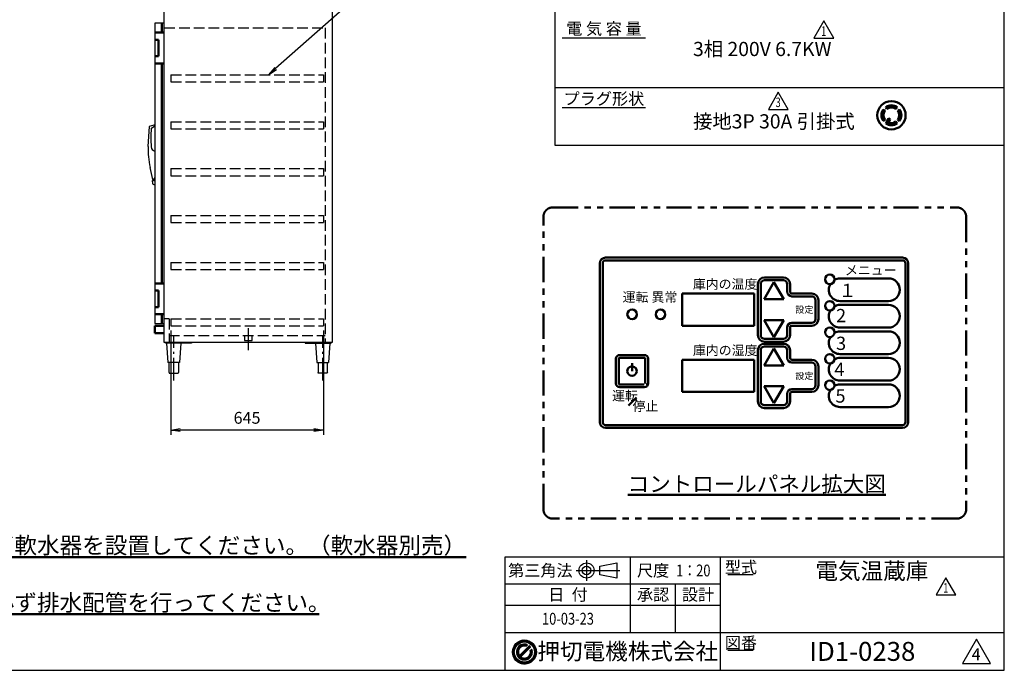
# Model space of a CAD drawing. Extents: x -70 to 7700, y 0 to 5540.
# Drawn here: x 3537 to 7700, y 0 to 2751 of the extents above; entities that cross this region are included whole.
import ezdxf
from ezdxf.enums import TextEntityAlignment as Align

# ---------------------------------------------------------------- set-up
doc = ezdxf.new("R2010")
doc.units = 0
doc.header["$LTSCALE"] = 20
for name, pattern in [('ACISOTGB', [9, 4, -1, 1, -1, 1, -1]), ('GEN3A', [3.125, 2.25, -0.875]), ('GEN7A', [6.875, 4.75, -0.875, 0.375, -0.875])]:
    doc.linetypes.add(name, pattern=pattern)
doc.layers.get('0').update_dxf_attribs({"linetype": 'CONTINUOUS'})
doc.layers.get('DEFPOINTS').update_dxf_attribs({"linetype": 'CONTINUOUS'})
doc.layers.add('1', color=7, linetype='CONTINUOUS', lineweight=50)
for name, color, linetype in [('2', 150, 'CONTINUOUS'), ('3A', 6, 'GEN3A'), ('5', 3, 'CONTINUOUS'), ('7A', 4, 'GEN7A'), ('WAKU', 7, 'CONTINUOUS')]:
    doc.layers.add(name, color=color, linetype=linetype)
doc.styles.add('ACISOTS', font='simplex.shx', dxfattribs={"width": 0.8, "bigfont": 'extfont.shx'})
doc.styles.get("Standard").update_dxf_attribs({"font": 'simplex.shx', "bigfont": 'extfont.shx'})
doc.styles.add('STYLE1', font='txt')
doc.dimstyles.new('GEN-ISO', dxfattribs={"dimscale": 20, "dimtxt": 2.5, "dimasz": 2, "dimexe": 1, "dimexo": 1, "dimgap": 1, "dimtad": 1, "dimdsep": 46, "dimtxsty": 'ACISOTS', "dimblk1": 'OPEN', "dimblk2": 'OPEN', "dimsah": 1, "dimcen": 0, "dimclrd": 256, "dimclre": 256, "dimclrt": 2, "dimadec": 0, "dimazin": 0, "dimtp": 0.1, "dimtm": 0.1, "dimtfac": 0.71, "dimtmove": 0, "dimatfit": 3, "dimldrblk": 'OPEN', "dimfxl": 1, "dimtzin": 0, "dimarcsym": 0})

# ---------------------------------------------------------------- blocks, each defined once
blk = doc.blocks.new('A$C20C82EEA')
at = {"layer": 'WAKU', "color": 4, "linetype": 'GEN7A', "ltscale": 0.5}
for p, q in [((-2.4, 2.2), (-2.4, -2.2)), ((-4.6, 0), (4.6, 0))]:
    blk.add_line(p, q, dxfattribs=at)
at = {"layer": 'WAKU'}
for p, q in [((0.4, 0.9), (4, 1.6)), ((0.4, -0.9), (0.4, 0.9)), ((4, 1.6), (4, -1.6)), ((4, -1.6), (0.4, -0.9))]:
    blk.add_line(p, q, dxfattribs=at)
for radius in [1.6, 0.9]:
    blk.add_circle((-2.4, 0), radius, dxfattribs=at)
blk = doc.blocks.new('_OPEN')
at = {"color": 0, "linetype": 'ByBlock'}
for p, q in [((-1, 0.17), (0, 0)), ((0, 0), (-1, -0.17)), ((0, 0), (-1, 0))]:
    blk.add_line(p, q, dxfattribs=at)
blk = doc.blocks.new('*D12')
at = {"layer": '5', "lineweight": -2}
for p, q in [((4175.7, 1436), (4175.7, 996)), ((4820.7, 1436), (4820.7, 996)), ((4780.7, 1016), (4215.7, 1016))]:
    blk.add_line(p, q, dxfattribs=at)
at = {"layer": 'DEFPOINTS', "color": 0}
for p in [(4175.7, 1456), (4820.7, 1456), (4175.7, 1016)]:
    blk.add_point(p, dxfattribs=at)
at = {"layer": '5', "lineweight": -2, "xscale": 40, "yscale": 40, "zscale": 40, "rotation": 180}
blk.add_blockref('_OPEN', (4175.7, 1016), dxfattribs=at)
at = {"layer": '5', "lineweight": -2, "xscale": 40, "yscale": 40, "zscale": 40}
blk.add_blockref('_OPEN', (4820.7, 1016), dxfattribs=at)
at = {"layer": '5', "color": 2, "insert": (4498.2, 1061), "char_height": 50, "attachment_point": 5, "style": 'ACISOTS'}
blk.add_mtext('645', dxfattribs=at)
blk = doc.blocks.new('TO-130-110(130H)')
at = {"layer": '2'}
for p, q in [((5, -3), (5, 0)), ((115, 0), (115, -3)), ((115, -3), (5, -3)), ((10, -3), (15, -85)), ((70, -3), (65, -85)), ((65, -85), (15, -85)), ((20, -127), (20, -85)), ((60, -85), (60, -127)), ((23, -130), (57, -130))]:
    blk.add_line(p, q, dxfattribs=at)
for centre, start, end in [((23, -127), 180, 270), ((57, -127), 270, 0)]:
    blk.add_arc(centre, 3, start, end, dxfattribs=at)
at = {"layer": '7A'}
blk.add_line((40, -160), (40, 30), dxfattribs=at)
blk = doc.blocks.new('A$C08191503')
at = {"layer": '3A'}
for p, q in [((-322.5, 0), (322.5, 0)), ((-322.5, 0), (-322.5, -30)), ((322.5, 0), (322.5, -30)), ((-322.5, -30), (322.5, -30))]:
    blk.add_line(p, q, dxfattribs=at)
blk = doc.blocks.new('A$C251C046F')
at = {"layer": '3A'}
for p, q in [((-16, 0), (-16, -22)), ((16, -22), (16, 0)), ((-16, -22), (16, -22))]:
    blk.add_line(p, q, dxfattribs=at)
at = {"layer": '7A'}
blk.add_line((0, 30), (0, -62), dxfattribs=at)
blk = doc.blocks.new('A$C523D3D3B')
at = {"layer": '1'}
for p, q in [((-473.3, 827.8), (468.7, 827.8)), ((-473.3, 818.8), (468.7, 818.8)), ((-491.3, 809.8), (-491.3, 305.8)), ((-482.3, 809.8), (-482.3, 305.8)), ((477.7, 809.8), (477.7, 305.8)), ((486.7, 809.8), (486.7, 305.8)), ((60.7, 749.8), (29.5, 695.8)), ((30.7, 764.8), (90.7, 764.8)), ((30.7, 755.8), (90.7, 755.8)), ((60.7, 749.8), (91.9, 695.8)), ((270.7, 761.8), (423.7, 761.8)), ((9.7, 581.8), (9.7, 743.8)), ((18.7, 581.8), (18.7, 743.8)), ((102.7, 743.8), (102.7, 719.8)), ((111.7, 743.8), (111.7, 719.8)), ((-230.3, 713.8), (-2.3, 713.8)), ((-230.3, 713.8), (-230.3, 611.8)), ((-2.3, 713.8), (-2.3, 611.8)), ((29.5, 695.8), (91.9, 695.8)), ((117.7, 713.8), (180.7, 713.8)), ((117.7, 704.8), (180.7, 704.8)), ((192.7, 692.8), (192.7, 632.8)), ((201.7, 692.8), (201.7, 632.8)), ((270.7, 689.8), (423.7, 689.8)), ((270.7, 677.8), (423.7, 677.8)), ((60.7, 575.8), (29.5, 629.8)), ((29.5, 629.8), (91.9, 629.8)), ((60.7, 575.8), (91.9, 629.8)), ((-2.3, 611.8), (-230.3, 611.8)), ((102.7, 605.8), (102.7, 599.8)), ((102.7, 581.8), (102.7, 605.8)), ((111.7, 605.8), (111.7, 599.8)), ((111.7, 581.8), (111.7, 605.8)), ((117.7, 620.8), (180.7, 620.8)), ((117.7, 611.8), (180.7, 611.8)), ((270.7, 605.8), (423.7, 605.8)), ((270.7, 593.8), (423.7, 593.8)), ((30.7, 569.8), (90.7, 569.8)), ((9.7, 371.8), (9.7, 533.8)), ((18.7, 371.8), (18.7, 533.8)), ((60.7, 539.8), (29.5, 485.8)), ((30.7, 560.8), (90.7, 560.8)), ((30.7, 554.8), (90.7, 554.8)), ((30.7, 545.8), (90.7, 545.8)), ((60.7, 539.8), (91.9, 485.8)), ((102.7, 533.8), (102.7, 509.8)), ((111.7, 533.8), (111.7, 509.8)), ((-440.3, 428.8), (-440.3, 506.8)), ((-431.3, 428.8), (-431.3, 506.8)), ((-428.3, 518.8), (-350.3, 518.8)), ((-428.3, 509.8), (-347.3, 509.8)), ((-347.3, 506.8), (-347.3, 428.8)), ((-338.3, 506.8), (-338.3, 428.8)), ((-230.3, 503.8), (-2.3, 503.8)), ((-230.3, 503.8), (-230.3, 401.8)), ((-2.3, 503.8), (-2.3, 401.8)), ((117.7, 503.8), (180.7, 503.8)), ((270.7, 521.8), (423.7, 521.8)), ((270.7, 509.8), (423.7, 509.8)), ((-389.3, 467.8), (-389.3, 493.4)), ((29.5, 485.8), (91.9, 485.8)), ((117.7, 494.8), (180.7, 494.8)), ((192.7, 482.8), (192.7, 422.8)), ((201.7, 482.8), (201.7, 422.8)), ((270.7, 437.8), (423.7, 437.8)), ((-350.3, 425.8), (-431.3, 425.8)), ((-350.3, 416.8), (-428.3, 416.8)), ((60.7, 365.8), (29.5, 419.8)), ((29.5, 419.8), (91.9, 419.8)), ((60.7, 365.8), (91.9, 419.8)), ((117.7, 410.8), (180.7, 410.8)), ((270.7, 425.8), (423.7, 425.8)), ((-400.5, 358.7), (-375, 384.1)), ((-2.3, 401.8), (-230.3, 401.8)), ((102.7, 395.8), (102.7, 389.8)), ((102.7, 371.8), (102.7, 395.8)), ((111.7, 395.8), (111.7, 389.8)), ((111.7, 371.8), (111.7, 395.8)), ((117.7, 401.8), (180.7, 401.8)), ((30.7, 359.8), (90.7, 359.8)), ((30.7, 350.8), (90.7, 350.8)), ((270.7, 353.8), (423.7, 353.8)), ((468.7, 296.8), (-473.3, 296.8)), ((468.7, 287.8), (-473.3, 287.8))]:
    blk.add_line(p, q, dxfattribs=at)
at = {"layer": '1', "color": 3, "linetype": 'ACISOTGB'}
blk.add_lwpolyline([(-640.4, 986.9), (640.4, 986.9, -0.414214), (670.4, 956.9), (670.4, 30, -0.414214), (640.4, 0), (-640.4, 0, -0.414214), (-670.4, 30), (-670.4, 956.9, -0.414214)], format="xyb", close=True, dxfattribs=at)
at = {"layer": '1'}
for centre in [(237.7, 758.8), (237.7, 674.8), (-389.3, 647.8), (-299.3, 647.8), (237.7, 590.8), (237.9, 506.8), (237.7, 422.8)]:
    blk.add_circle(centre, 15, dxfattribs=at)
for centre, radius, start, end in [((-473.3, 809.8), 18, 90, 180), ((-473.3, 809.8), 9, 90, 180), ((468.7, 809.8), 18, 0, 90), ((468.7, 809.8), 9, 0, 90), ((30.7, 743.8), 21, 90, 180), ((30.7, 743.8), 12, 90, 180), ((90.7, 743.8), 21, 0, 90), ((90.7, 743.8), 12, 0, 90), ((270.7, 725.8), 36, 90, 120.2206), ((423.7, 725.8), 36, 270, 90), ((117.7, 719.8), 15, 180, 270), ((117.7, 719.8), 6, 180, 270), ((270.7, 725.8), 36, 149.7794, 270), ((180.7, 692.8), 21, 0, 90), ((180.7, 692.8), 12, 0, 90), ((270.7, 641.8), 36, 149.7794, 270), ((270.7, 641.8), 36, 90, 120.2206), ((423.7, 641.8), 36, 270, 90), ((180.7, 632.8), 12, 270, 0), ((180.7, 632.8), 21, 270, 0), ((117.7, 605.8), 15, 90, 180), ((117.7, 605.8), 6, 90, 180), ((270.7, 557.8), 36, 90, 120.2206), ((423.7, 557.8), 36, 270, 90), ((30.7, 581.8), 21, 180, 270), ((30.7, 581.8), 12, 180, 270), ((90.7, 581.8), 12, 270, 0), ((90.7, 581.8), 21, 270, 0), ((270.7, 557.8), 36, 149.7794, 270), ((30.7, 533.8), 21, 90, 180), ((30.7, 533.8), 12, 90, 180), ((90.7, 533.8), 21, 0, 90), ((90.7, 533.8), 12, 0, 90), ((-428.3, 506.8), 12, 90, 180), ((-428.3, 506.8), 3, 90, 180), ((-350.3, 506.8), 12, 0, 90), ((-350.3, 506.8), 3, 0, 90), ((117.7, 509.8), 15, 180, 270), ((117.7, 509.8), 6, 180, 270), ((180.7, 482.8), 21, 0, 90), ((270.7, 473.8), 36, 90, 119.8076), ((423.7, 473.8), 36, 270, 90), ((-389.3, 467.8), 15, 101.537, 78.463), ((180.7, 482.8), 12, 0, 90), ((270.7, 473.8), 36, 149.8288, 270), ((-428.3, 428.8), 12, 180, 270), ((-428.3, 428.8), 3, 180, 270), ((-350.3, 428.8), 12, 270, 0), ((-344.3, 428.8), 3, 270, 0), ((117.7, 395.8), 15, 90, 180), ((180.7, 422.8), 12, 270, 0), ((180.7, 422.8), 21, 270, 0), ((270.7, 389.8), 36, 149.7794, 270), ((270.7, 389.8), 36, 90, 120.2206), ((423.7, 389.8), 36, 270, 90), ((117.7, 395.8), 6, 90, 180), ((30.7, 371.8), 21, 180, 270), ((30.7, 371.8), 12, 180, 270), ((90.7, 371.8), 12, 270, 0), ((90.7, 371.8), 21, 270, 0), ((-473.3, 305.8), 18, 180, 270), ((-473.3, 305.8), 9, 180, 270), ((468.7, 305.8), 18, 270, 0), ((468.7, 305.8), 9, 270, 0)]:
    blk.add_arc(centre, radius, start, end, dxfattribs=at)
for s, insert, char_height, width, attachment_point in [('メニュー', (285.9, 802.8), 30, 128.603, 1), ('庫内の温度', (-196.5, 758.8), 30, 221.651, 1), ('運転', (-419.2, 717.8), 30, 70.495, 1), ('異常', (-327.6, 717.5), 30, 70.495, 1), ('１', (265.4, 744.5), 42, 13.702, 1), ('設定', (128.5, 673.3), 21, 49.501, 1), ('2', (257.7, 664.9), 42, 48.826, 1), ('3', (257.7, 576.9), 42, 48.126, 1), ('庫内の湿度', (-196.2, 548.8), 30, 214.6, 1), ('4', (252.5, 494.7), 42, 45.83, 1), ('設定', (128.5, 463.3), 21, 49.501, 1), ('運転', (-452.6, 404.8), 30, 70.495, 1), ('5', (255.9, 409.8), 42, 48.605, 1), ('停止', (-387.7, 371.4), 30, 70.495, 1), ('{\\Lコントロールパネル拡大図}', (6.3, 110), 50, 876.569, 5)]:
    blk.add_mtext(s, dxfattribs=dict(at, insert=insert, char_height=char_height, width=width, attachment_point=attachment_point))
blk = doc.blocks.new('表題')
at = {"layer": 'WAKU', "width": 0.8}
for tag, p in [('尺度', (39.75, -2.9)), ('日付', (13.25, -13.1))]:
    blk.add_attdef(tag, text='', height=2.5, dxfattribs=at).set_placement(p, align=Align.MIDDLE_CENTER)
at = {"layer": 'WAKU'}
for tag, height, p in [('品名', 3.5, (77.5, -3)), ('型式', 4, (77.5, -11)), ('設計', 2.5, (40.75, -13.1)), ('図番', 4, (75.5, -20)), ('改訂数', 2.5, (99.5437, -20.624))]:
    blk.add_attdef(tag, text='', height=height, dxfattribs=at).set_placement(p, align=Align.MIDDLE_CENTER)
blk = doc.blocks.new('接地3P30A')
at = {"layer": '1'}
h = blk.add_hatch(dxfattribs=at)
h.set_pattern_fill('ANSI31', color=256, scale=0.05, style=0)
h.set_pattern_definition([(45, (-1731.02021, -813.60011), (-0.112253202, 0.112253202), [])])
h.paths.add_polyline_path([(-1.2, 1.72), (-0.95, 1.35, -0.315299), (0.95, 1.35), (1.2, 1.72, 0.315299)])
h.paths.add_polyline_path([(1.72, 1.2), (1.35, 0.95, -0.315299), (1.35, -0.95), (1.72, -1.2, 0.315299)])
h.paths.add_polyline_path([(1.2, -1.72), (0.95, -1.35, -0.249383), (-0.59, -1.54), (-0.24, -0.9), (-0.63, -0.68), (-1.2, -1.72, 0.315299)])
h.paths.add_polyline_path([(-1.35, 0.95), (-1.72, 1.2, 0.315299), (-1.72, -1.2), (-1.35, -0.95, -0.315299)])
for p, q in [((-1.72, 1.2), (-1.35, 0.95)), ((-1.2, 1.72), (-0.95, 1.35)), ((1.2, 1.72), (0.95, 1.35)), ((1.72, 1.2), (1.35, 0.95)), ((-1.72, -1.2), (-1.35, -0.95)), ((-1.2, -1.72), (-0.63, -0.68)), ((-0.63, -0.68), (-0.24, -0.9)), ((-0.24, -0.9), (-0.59, -1.54)), ((1.2, -1.72), (0.95, -1.35)), ((1.72, -1.2), (1.35, -0.95))]:
    blk.add_line(p, q)
blk.add_circle((0, 0), 3)
for radius, start, end in [(2.1, 55, 125), (2.1, 145, 215), (1.65, 145, 215), (1.65, 55, 125), (1.65, 325, 35), (2.1, 325, 35), (2.1, 235, 305), (1.65, 248.9881, 305)]:
    blk.add_arc((0, 0), radius, start, end)
blk = doc.blocks.new('E3P30A')
at = {"layer": '1'}
blk.add_blockref('接地3P30A', (71.14, -5.86), dxfattribs=at)
at = {"layer": '1', "insert": (29.19, -5.65), "char_height": 3, "width": 39.92, "attachment_point": 1}
blk.add_mtext('接地3P 30A 引掛式', dxfattribs=at)

msp = doc.modelspace()

# ---------------------------------------------------------------- linework, layer by layer
at = {"color": 7, "linetype": 'Continuous'}
for p, q in [((4080.649, 2214.73), (4085.102, 2299.716)), ((4086.236, 2301.093), (4105.198, 2305.833)), ((4095.662, 2294.104), (4106.712, 2300.486)), ((4105.198, 2305.833), (4106.411, 2305.833)), ((4107.438, 2301.524), (4107.888, 2304.072)), ((4099.384, 2075.008), (4087.989, 2126.402)), ((4099.136, 2056.745), (4098.236, 2070.268)), ((4098.736, 2070.833), (4108.198, 2070.833)), ((4100.034, 2055.469), (4108.198, 2051.911)), ((4100.849, 2073.833), (4102.787, 2073.833)), ((4102.698, 2073.833), (4102.698, 2070.833))]:
    msp.add_line(p, q, dxfattribs=at)
for centre, radius, start, end in [((4086.6, 2299.638), 1.5, 104.039105, 177.000373), ((4462.568, 2251.305), 371.37, 173.889757, 185.949953), ((4098.198, 2289.795), 5, 120.478751, 168.003318), ((4106.411, 2304.333), 1.5, 349.991828, 90), ((4105.961, 2301.784), 1.5, 300.008851, 349.991828), ((4408.844, 2197.535), 328.646, 177.00085, 192.500306), ((4110.698, 2212.815), 17.5, 180.020036, 261.78677), ((3957.566, 2150.373), 164.963, 332.673197, 335.941305), ((4098.732, 2070.333), 0.5, 89.541633, 187.408116), ((4100.633, 2056.844), 1.5, 183.806945, 246.451158), ((4100.849, 2075.333), 1.5, 192.501885, 270), ((4102.787, 2075.333), 1.5, 270, 332.673197)]:
    msp.add_arc(centre, radius, start, end, dxfattribs=at)
at = {"layer": '1'}
for p, q in [((4138.198, 2735.983), (4138.198, 2695.983)), ((4108.198, 2695.983), (4148.198, 2695.983)), ((4108.198, 2665.983), (4123.198, 2665.983)), ((4123.198, 2665.983), (4123.198, 2595.983)), ((4123.198, 2595.983), (4108.198, 2595.983)), ((4108.198, 2565.983), (4148.198, 2565.983)), ((4138.198, 2565.983), (4138.198, 1635.983)), ((4108.198, 1635.983), (4148.198, 1635.983)), ((4123.198, 1605.983), (4108.198, 1605.983)), ((4123.198, 1535.983), (4123.198, 1605.983)), ((4108.198, 1535.983), (4123.198, 1535.983)), ((4108.198, 1505.983), (4148.198, 1505.983)), ((4138.198, 1505.983), (4138.198, 1465.983)), ((4108.198, 1455.983), (4148.198, 1455.983)), ((4108.198, 1455.983), (4108.198, 1425.983)), ((4108.198, 1425.983), (4148.198, 1425.983))]:
    msp.add_line(p, q, dxfattribs=at)
at = {"layer": '2'}
for p, q in [((4148.198, 1385.983), (4148.198, 3055.983)), ((4858.198, 3055.983), (4858.198, 1385.983)), ((4148.198, 2735.983), (4108.198, 2735.983)), ((4108.198, 2735.983), (4108.198, 1465.983)), ((4108.198, 1465.983), (4148.198, 1465.983)), ((4858.198, 1385.983), (4148.198, 1385.983))]:
    msp.add_line(p, q, dxfattribs=at)
at = {"layer": '3A'}
for p, q in [((4148.198, 2715.983), (4828.198, 2715.983)), ((4828.198, 2715.983), (4828.198, 1385.983)), ((4168.198, 1485.983), (4148.198, 1485.983)), ((4168.198, 1485.983), (4168.198, 1385.983)), ((4168.198, 1415.983), (4828.198, 1415.983))]:
    msp.add_line(p, q, dxfattribs=at)
at = {"layer": '5'}
msp.add_line((5115.829, 2984.181), (4619.075, 2544.172), dxfattribs=at)
at = {"layer": '5', "linetype": 'Continuous'}
for p, q in [((4615.584, 2548.114), (4589.133, 2517.65)), ((4619.075, 2544.172), (4589.133, 2517.65)), ((4589.133, 2517.65), (4622.567, 2540.23))]:
    msp.add_line(p, q, dxfattribs=at)
at = {"layer": 'WAKU', "color": 7, "linetype": 'Continuous'}
for p, q in [((6936.603, 2745.571), (6894.517, 2672.676)), ((6978.689, 2672.676), (6936.603, 2745.571)), ((6894.517, 2672.676), (6978.689, 2672.676)), ((6744.481, 2444.412), (6702.395, 2371.517)), ((6786.567, 2371.517), (6744.481, 2444.412)), ((6702.395, 2371.517), (6786.567, 2371.517)), ((6120, 160), (6120, 480)), ((6500, 0), (6500, 480)), ((7453.416, 391.665), (7411.331, 318.771)), ((7495.502, 318.771), (7453.416, 391.665)), ((6500, 364), (5590, 364)), ((6310, 160), (6310, 364)), ((7411.331, 318.771), (7495.502, 318.771)), ((5590, 276), (6500, 276)), ((5590, 160), (7700, 160))]:
    msp.add_line(p, q, dxfattribs=at)
at = {"layer": 'WAKU'}
for p, q in [((5831.156, 2674.661), (6182.867, 2674.661)), ((5831.156, 2379.404), (6182.867, 2379.404)), ((6530.502, 405.499), (6638.403, 405.499)), ((5621.846, 90.008), (5657.995, 126.157)), ((5622.581, 92.54), (5655.463, 125.421)), ((5643.642, 110.008), (5660.35, 126.716)), ((5649.536, 114.106), (5662.565, 127.135)), ((5653.23, 116.004), (5664.664, 127.438)), ((5661.024, 118.669), (5654.567, 125.126)), ((5662.498, 118.991), (5655.923, 125.566)), ((5656.266, 117.244), (5666.667, 127.645)), ((5664.019, 119.266), (5657.312, 125.973)), ((5665.589, 119.492), (5658.735, 126.346)), ((5658.935, 118.117), (5668.586, 127.768)), ((5667.214, 119.663), (5660.194, 126.683)), ((5661.361, 118.747), (5670.432, 127.818)), ((5668.899, 119.774), (5661.691, 126.982)), ((5670.65, 119.819), (5663.229, 127.24)), ((5663.608, 119.197), (5672.212, 127.802)), ((5672.475, 119.79), (5664.809, 127.456)), ((5665.713, 119.507), (5673.933, 127.727)), ((5674.386, 119.675), (5666.436, 127.625)), ((5667.705, 119.702), (5675.601, 127.599)), ((5676.397, 119.461), (5668.113, 127.745)), ((5669.599, 119.801), (5677.219, 127.421)), ((5678.525, 119.128), (5669.844, 127.809)), ((5671.411, 119.816), (5678.792, 127.197)), ((5680.8, 118.649), (5671.635, 127.814)), ((5673.149, 119.759), (5680.321, 126.931)), ((5683.264, 117.981), (5673.493, 127.752)), ((5674.823, 119.637), (5681.812, 126.625)), ((5685.988, 117.054), (5675.427, 127.615)), ((5676.438, 119.455), (5683.264, 126.281)), ((5689.111, 115.727), (5677.446, 127.392)), ((5677.999, 119.221), (5684.681, 125.902)), ((5679.511, 118.936), (5686.064, 125.489)), ((5692.993, 113.64), (5679.565, 127.069)), ((5680.977, 118.606), (5687.415, 125.044)), ((5720.366, 88.064), (5681.803, 126.627)), ((5719.779, 90.447), (5684.186, 126.04)), ((5719.006, 93.016), (5686.755, 125.267)), ((7582.764, 131.211), (7523.844, 29.158)), ((7641.684, 29.158), (7582.764, 131.211)), ((5620.185, 77.571), (5629.256, 86.642)), ((5620.201, 75.791), (5628.805, 84.395)), ((5620.234, 79.416), (5629.885, 89.067)), ((5620.358, 81.336), (5630.759, 91.737)), ((5620.564, 83.338), (5631.998, 94.772)), ((5628.196, 76.062), (5620.604, 83.654)), ((5628.189, 77.866), (5620.833, 85.222)), ((5620.868, 85.438), (5633.897, 98.467)), ((5628.254, 79.597), (5621.103, 86.747)), ((5621.287, 87.653), (5637.995, 104.361)), ((5628.383, 81.264), (5621.414, 88.233)), ((5628.571, 82.872), (5621.761, 89.682)), ((5628.811, 84.428), (5622.144, 91.095)), ((5629.1, 85.935), (5622.561, 92.474)), ((5629.435, 87.396), (5623.009, 93.822)), ((5629.813, 88.814), (5623.489, 95.138)), ((5623.554, 95.308), (5652.694, 124.449)), ((5630.23, 90.193), (5623.998, 96.425)), ((5630.686, 91.534), (5624.536, 97.683)), ((5624.87, 98.421), (5649.582, 123.133)), ((5631.177, 92.838), (5625.102, 98.914)), ((5631.704, 94.108), (5625.694, 100.117)), ((5632.263, 95.344), (5626.313, 101.295)), ((5626.766, 102.112), (5645.89, 121.237)), ((5632.855, 96.549), (5626.957, 102.447)), ((5633.477, 97.722), (5627.626, 103.573)), ((5634.13, 98.866), (5628.32, 104.676)), ((5634.812, 99.98), (5629.037, 105.754)), ((5635.523, 101.065), (5629.779, 106.809)), ((5630.083, 107.226), (5640.777, 117.919)), ((5636.262, 102.122), (5630.544, 107.84)), ((5637.029, 103.151), (5631.332, 108.848)), ((5637.823, 104.153), (5632.142, 109.833)), ((5638.645, 105.127), (5632.976, 110.796)), ((5639.493, 106.075), (5633.832, 111.736)), ((5640.368, 106.996), (5634.711, 112.653)), ((5641.27, 107.89), (5635.612, 113.548)), ((5642.199, 108.757), (5636.536, 114.42)), ((5637.248, 76.674), (5646.984, 86.409)), ((5637.273, 78.494), (5648.618, 89.84)), ((5637.316, 74.946), (5646.113, 83.742)), ((5637.407, 80.424), (5667.578, 110.596)), ((5643.154, 109.598), (5637.482, 115.27)), ((5637.675, 82.488), (5665.515, 110.328)), ((5645.246, 76.973), (5638.001, 84.219)), ((5638.113, 84.723), (5663.28, 109.889)), ((5645.295, 78.721), (5638.347, 85.668)), ((5644.137, 110.412), (5638.451, 116.097)), ((5645.45, 80.362), (5638.746, 87.065)), ((5638.785, 87.191), (5660.812, 109.218)), ((5645.695, 81.912), (5639.194, 88.413)), ((5645.146, 111.198), (5639.443, 116.901)), ((5646.02, 83.384), (5639.688, 89.715)), ((5639.81, 90.011), (5657.991, 108.193)), ((5646.415, 84.785), (5640.226, 90.973)), ((5646.183, 111.957), (5640.458, 117.682)), ((5646.874, 86.122), (5640.805, 92.19)), ((5647.392, 87.399), (5641.424, 93.367)), ((5641.493, 93.491), (5654.512, 106.51)), ((5647.248, 112.688), (5641.496, 118.44)), ((5647.966, 88.622), (5642.082, 94.506)), ((5648.342, 113.391), (5642.557, 119.175)), ((5648.591, 89.792), (5642.776, 95.608)), ((5649.267, 90.913), (5643.506, 96.673)), ((5649.464, 114.064), (5643.643, 119.886)), ((5649.99, 91.986), (5644.272, 97.704)), ((5650.616, 114.708), (5644.752, 120.572)), ((5644.984, 55.672), (5692.331, 103.019)), ((5650.759, 93.013), (5645.073, 98.699)), ((5645.815, 54.707), (5693.296, 102.188)), ((5651.798, 115.322), (5645.886, 121.234)), ((5651.574, 93.993), (5645.908, 99.66)), ((5646.399, 100.193), (5647.81, 101.603)), ((5646.68, 53.776), (5694.226, 101.323)), ((5652.434, 94.93), (5646.777, 100.587)), ((5653.012, 115.905), (5647.045, 121.871)), ((5647.579, 52.88), (5695.123, 100.424)), ((5653.339, 95.821), (5647.68, 101.48)), ((5654.258, 116.455), (5648.23, 122.482)), ((5648.512, 52.017), (5695.986, 99.491)), ((5654.288, 96.668), (5648.617, 102.339)), ((5655.538, 116.971), (5649.441, 123.067)), ((5649.48, 51.188), (5696.815, 98.523)), ((5655.282, 97.47), (5649.588, 103.165)), ((5650.145, 62.062), (5691.651, 103.568)), ((5656.322, 98.227), (5650.593, 103.955)), ((5656.852, 117.452), (5650.68, 123.625)), ((5657.408, 98.936), (5651.633, 104.711)), ((5658.204, 117.897), (5651.946, 124.155)), ((5658.543, 99.597), (5652.709, 105.431)), ((5659.594, 118.303), (5653.241, 124.655)), ((5659.728, 100.208), (5653.822, 106.115)), ((5660.966, 100.766), (5654.971, 106.761)), ((5655.801, 56.406), (5697.307, 97.912)), ((5662.261, 101.268), (5656.16, 107.369)), ((5663.616, 101.709), (5657.388, 107.936)), ((5658.163, 99.385), (5669.508, 110.73)), ((5665.036, 102.084), (5658.659, 108.462)), ((5666.529, 102.387), (5659.974, 108.943)), ((5668.105, 102.608), (5661.335, 109.377)), ((5661.594, 101.019), (5671.329, 110.754)), ((5669.775, 102.734), (5662.747, 109.761)), ((5671.556, 102.748), (5664.213, 110.092)), ((5664.261, 101.89), (5673.057, 110.686)), ((5673.476, 102.625), (5665.737, 110.363)), ((5666.559, 102.392), (5674.705, 110.538)), ((5675.575, 102.322), (5667.327, 110.57)), ((5668.621, 102.659), (5676.282, 110.319)), ((5677.524, 102.169), (5668.988, 110.705)), ((5670.514, 102.755), (5677.796, 110.037)), ((5678.422, 103.067), (5670.732, 110.757)), ((5677.87, 78.474), (5672.213, 84.131)), ((5672.274, 102.719), (5679.251, 109.696)), ((5679.32, 103.965), (5672.57, 110.715)), ((5678.768, 79.372), (5673.111, 85.029)), ((5673.926, 102.575), (5680.654, 109.303)), ((5679.666, 80.27), (5674.009, 85.927)), ((5680.218, 104.863), (5674.522, 110.559)), ((5680.564, 81.168), (5674.907, 86.825)), ((5675.486, 102.339), (5682.007, 108.86)), ((5681.462, 82.066), (5675.805, 87.723)), ((5681.116, 105.761), (5676.614, 110.263)), ((5682.36, 82.964), (5676.703, 88.621)), ((5676.965, 102.022), (5683.314, 108.371)), ((5677.294, 101.94), (5683.607, 108.252)), ((5683.258, 83.862), (5677.601, 89.519)), ((5684.156, 84.76), (5678.499, 90.417)), ((5682.014, 106.659), (5678.884, 109.789)), ((5685.054, 85.658), (5679.397, 91.315)), ((5685.952, 86.556), (5680.295, 92.213)), ((5686.85, 87.454), (5681.193, 93.111)), ((5682.912, 107.557), (5681.404, 109.065)), ((5687.748, 88.352), (5682.091, 94.009)), ((5682.4, 118.233), (5688.734, 124.568)), ((5688.646, 89.25), (5682.989, 94.907)), ((5683.783, 117.82), (5690.025, 124.062)), ((5689.544, 90.148), (5683.888, 95.805)), ((5690.442, 91.046), (5684.786, 96.703)), ((5685.128, 117.369), (5691.286, 123.527)), ((5691.34, 91.945), (5685.684, 97.601)), ((5686.436, 116.881), (5692.519, 122.964)), ((5692.238, 92.843), (5686.582, 98.499)), ((5693.136, 93.741), (5687.48, 99.397)), ((5687.709, 116.359), (5693.726, 122.375)), ((5694.034, 94.639), (5688.378, 100.295)), ((5688.95, 115.803), (5694.906, 121.759)), ((5694.933, 95.537), (5689.276, 101.193)), ((5717.982, 95.836), (5689.575, 124.243)), ((5690.158, 115.215), (5696.061, 121.118)), ((5695.831, 96.435), (5690.174, 102.092)), ((5696.729, 97.333), (5691.072, 102.99)), ((5691.334, 114.595), (5697.19, 120.451)), ((5692.481, 113.946), (5698.295, 119.76)), ((5716.585, 99.028), (5692.768, 122.846)), ((5693.598, 113.267), (5699.376, 119.045)), ((5694.686, 112.559), (5700.433, 118.306)), ((5695.679, 83.555), (5701.991, 89.868)), ((5695.746, 111.823), (5701.467, 117.544)), ((5695.786, 83.126), (5702.145, 89.485)), ((5704.444, 75.249), (5695.908, 83.785)), ((5696.097, 81.641), (5702.631, 88.175)), ((5696.327, 80.075), (5703.071, 86.819)), ((5696.464, 78.416), (5703.461, 85.413)), ((5696.492, 76.648), (5703.797, 83.953)), ((5714.535, 102.874), (5696.613, 120.796)), ((5696.779, 111.059), (5702.478, 116.759)), ((5704.496, 76.993), (5696.806, 84.683)), ((5704.454, 78.831), (5697.704, 85.581)), ((5697.783, 110.268), (5703.466, 115.95)), ((5704.298, 80.783), (5698.602, 86.479)), ((5698.761, 109.449), (5704.43, 115.119)), ((5704.003, 82.875), (5699.5, 87.377)), ((5699.711, 108.604), (5705.373, 114.265)), ((5703.528, 85.145), (5700.398, 88.275)), ((5700.635, 107.732), (5706.293, 113.389)), ((5702.804, 87.665), (5701.296, 89.173)), ((5701.532, 106.833), (5707.19, 112.49)), ((5710.615, 108.591), (5702.33, 116.876)), ((5702.403, 105.907), (5708.065, 111.569)), ((5703.246, 104.955), (5708.917, 110.625)), ((5704.063, 103.975), (5709.746, 109.659)), ((5704.852, 102.969), (5710.553, 108.669)), ((5705.614, 101.934), (5711.337, 107.657)), ((5706.348, 100.872), (5712.097, 106.622)), ((5707.054, 99.782), (5712.835, 105.563)), ((5720.808, 85.826), (5707.379, 99.254)), ((5707.731, 98.663), (5713.548, 104.48)), ((5708.378, 97.514), (5714.237, 103.373)), ((5708.996, 96.335), (5714.902, 102.242)), ((5721.131, 83.707), (5709.466, 95.372)), ((5709.581, 95.125), (5715.542, 101.086)), ((5710.135, 93.883), (5716.156, 99.904)), ((5710.655, 92.607), (5716.744, 98.695)), ((5721.354, 81.688), (5710.793, 92.249)), ((5711.14, 91.296), (5717.304, 97.46)), ((5711.589, 89.949), (5717.837, 96.197)), ((5721.491, 79.754), (5711.72, 89.525)), ((5712, 88.563), (5718.341, 94.905)), ((5712.37, 87.137), (5718.815, 93.583)), ((5721.553, 77.896), (5712.388, 87.061)), ((5712.697, 85.668), (5719.258, 92.23)), ((5721.549, 76.105), (5712.867, 84.786)), ((5712.978, 84.153), (5719.669, 90.844)), ((5713.209, 82.588), (5720.046, 89.425)), ((5713.386, 80.969), (5720.387, 87.97)), ((5713.504, 79.292), (5720.69, 86.477)), ((5713.536, 75.731), (5721.174, 83.369)), ((5713.557, 77.548), (5720.953, 84.944)), ((6530.502, 85.499), (6638.403, 85.499)), ((5629.198, 67.876), (5620.183, 76.891)), ((5628.765, 70.105), (5620.206, 78.664)), ((5629.806, 65.472), (5620.226, 75.053)), ((5620.276, 74.069), (5628.496, 82.289)), ((5628.469, 72.198), (5620.287, 80.38)), ((5630.649, 62.834), (5620.34, 73.142)), ((5620.404, 72.402), (5628.301, 80.298)), ((5628.285, 74.177), (5620.421, 82.041)), ((5631.839, 59.848), (5620.537, 71.149)), ((5620.582, 70.784), (5628.202, 78.404)), ((5620.806, 69.211), (5628.186, 76.592)), ((5633.637, 56.253), (5620.83, 69.061)), ((5621.072, 67.681), (5628.244, 74.853)), ((5637.192, 50.902), (5621.235, 66.859)), ((5621.378, 66.191), (5628.366, 73.18)), ((5621.721, 64.739), (5628.547, 71.565)), ((5658.261, 28.038), (5621.777, 64.522)), ((5622.1, 63.322), (5628.782, 70.004)), ((5655.75, 28.752), (5622.491, 62.011)), ((5622.513, 61.939), (5629.066, 68.492)), ((5622.959, 60.588), (5629.396, 67.026)), ((5653.012, 29.694), (5623.433, 59.273)), ((5623.435, 59.268), (5629.769, 65.603)), ((5623.941, 57.978), (5630.183, 64.22)), ((5624.476, 56.717), (5630.634, 62.875)), ((5649.945, 30.965), (5624.704, 56.206)), ((5625.038, 55.484), (5631.122, 61.567)), ((5625.628, 54.277), (5631.644, 60.293)), ((5626.244, 53.097), (5632.2, 59.053)), ((5646.337, 32.777), (5626.516, 52.598)), ((5626.885, 51.942), (5632.788, 57.845)), ((5627.552, 50.813), (5633.407, 56.668)), ((5628.243, 49.707), (5634.057, 55.522)), ((5628.958, 48.627), (5634.736, 54.405)), ((5641.491, 35.827), (5629.566, 47.752)), ((5629.697, 47.569), (5635.444, 53.316)), ((5630.459, 46.536), (5636.18, 52.256)), ((5631.244, 45.525), (5636.944, 51.224)), ((5632.053, 44.537), (5637.735, 50.22)), ((5632.884, 43.572), (5638.553, 49.242)), ((5633.737, 42.63), (5639.399, 48.291)), ((5634.614, 41.71), (5640.271, 47.368)), ((5635.513, 40.813), (5641.17, 46.47)), ((5636.434, 39.938), (5642.096, 45.6)), ((5646.863, 68.172), (5637.252, 77.783)), ((5648.37, 64.869), (5637.265, 75.974)), ((5646.043, 70.788), (5637.329, 79.502)), ((5637.378, 39.086), (5643.048, 44.757)), ((5667.796, 43.647), (5637.386, 74.057)), ((5637.465, 73.298), (5645.611, 81.444)), ((5645.572, 73.055), (5637.485, 81.142)), ((5665.748, 43.899), (5637.638, 72.009)), ((5637.684, 71.721), (5645.344, 79.382)), ((5645.326, 75.097), (5637.712, 82.712)), ((5637.966, 70.207), (5645.248, 77.489)), ((5663.534, 44.316), (5638.055, 69.795)), ((5638.306, 68.752), (5645.284, 75.729)), ((5638.344, 38.257), (5644.028, 43.94)), ((5661.096, 44.958), (5638.697, 67.357)), ((5638.7, 67.349), (5645.428, 74.077)), ((5639.143, 65.996), (5645.664, 72.517)), ((5639.334, 37.45), (5645.034, 43.151)), ((5639.632, 64.689), (5645.981, 71.038)), ((5658.324, 45.935), (5639.674, 64.585)), ((5640.165, 63.426), (5646.368, 69.629)), ((5640.346, 36.666), (5646.068, 42.389)), ((5640.74, 62.205), (5646.821, 68.286)), ((5654.947, 47.516), (5641.255, 61.208)), ((5641.355, 61.024), (5647.333, 67.002)), ((5641.381, 35.905), (5647.13, 41.654)), ((5642.008, 59.881), (5647.9, 65.773)), ((5642.698, 58.775), (5648.52, 64.597)), ((5643.425, 57.705), (5649.19, 63.471)), ((5644.187, 56.671), (5649.908, 62.393)), ((5660.599, 27.496), (5644.641, 43.453)), ((5649.475, 51.192), (5644.931, 55.736)), ((5650.481, 50.394), (5656.205, 56.118)), ((5656.317, 56.922), (5650.661, 62.578)), ((5651.518, 49.634), (5657.287, 55.403)), ((5657.215, 57.82), (5651.559, 63.476)), ((5658.113, 58.718), (5652.457, 64.374)), ((5652.59, 48.91), (5658.416, 54.736)), ((5659.011, 59.616), (5653.355, 65.272)), ((5653.698, 48.222), (5659.596, 54.12)), ((5659.91, 60.514), (5654.253, 66.17)), ((5654.844, 47.572), (5660.828, 53.556)), ((5660.808, 61.412), (5655.151, 67.069)), ((5656.028, 46.96), (5662.116, 53.048)), ((5661.706, 62.31), (5656.049, 67.967)), ((5662.604, 63.208), (5656.947, 68.865)), ((5657.252, 46.388), (5663.464, 52.6)), ((5663.502, 64.106), (5657.845, 69.763)), ((5658.518, 45.858), (5664.877, 52.217)), ((5669.713, 43.526), (5658.608, 54.631)), ((5664.4, 65.004), (5658.743, 70.661)), ((5665.298, 65.902), (5659.641, 71.559)), ((5659.828, 45.371), (5666.362, 51.906)), ((5666.196, 66.8), (5660.539, 72.457)), ((5661.184, 44.932), (5667.928, 51.676)), ((5667.094, 67.698), (5661.437, 73.355)), ((5671.522, 43.513), (5661.911, 53.124)), ((5667.992, 68.596), (5662.335, 74.253)), ((5662.59, 44.542), (5669.587, 51.538)), ((5668.89, 69.494), (5663.233, 75.151)), ((5664.05, 44.205), (5671.355, 51.511)), ((5669.788, 70.392), (5664.131, 76.049)), ((5673.241, 43.59), (5664.527, 52.304)), ((5670.686, 71.29), (5665.029, 76.947)), ((5665.567, 43.927), (5673.258, 51.618)), ((5671.584, 72.188), (5665.927, 77.845)), ((5674.881, 43.746), (5666.795, 51.833)), ((5672.482, 73.086), (5666.825, 78.743)), ((5667.149, 43.713), (5675.334, 51.898)), ((5673.38, 73.984), (5667.723, 79.641)), ((5674.278, 74.882), (5668.621, 80.539)), ((5668.802, 43.57), (5677.652, 52.42)), ((5676.451, 43.972), (5668.836, 51.587)), ((5675.176, 75.78), (5669.519, 81.437)), ((5676.074, 76.678), (5670.417, 82.335)), ((5670.536, 43.508), (5680.354, 53.326)), ((5677.958, 44.262), (5670.712, 51.507)), ((5676.972, 77.576), (5671.315, 83.233)), ((5672.364, 43.539), (5683.876, 55.052)), ((5679.407, 44.608), (5672.46, 51.556)), ((5680.804, 45.007), (5674.101, 51.711)), ((5674.302, 43.682), (5704.321, 73.7)), ((5682.152, 45.455), (5675.651, 51.956)), ((5676.377, 43.96), (5704.043, 71.626)), ((5683.454, 45.949), (5677.123, 52.281)), ((5684.712, 46.487), (5678.524, 52.676)), ((5678.625, 44.413), (5703.59, 69.378)), ((5685.929, 47.066), (5679.861, 53.135)), ((5681.113, 45.104), (5702.899, 66.89)), ((5687.106, 47.685), (5681.138, 53.653)), ((5681.551, 27.582), (5698.933, 44.964)), ((5688.245, 48.343), (5682.361, 54.227)), ((5689.347, 49.037), (5683.531, 54.852)), ((5683.917, 28.151), (5719.851, 64.086)), ((5683.966, 46.161), (5701.842, 64.037)), ((5690.412, 49.767), (5684.652, 55.528)), ((5691.443, 50.533), (5685.725, 56.251)), ((5686.463, 28.902), (5719.101, 61.54)), ((5692.438, 51.334), (5686.752, 57.02)), ((5687.516, 47.915), (5700.088, 60.487)), ((5693.399, 52.169), (5687.733, 57.835)), ((5694.326, 53.038), (5688.669, 58.695)), ((5689.251, 29.894), (5718.109, 58.752)), ((5695.219, 53.941), (5689.56, 59.6)), ((5696.079, 54.877), (5690.407, 60.549)), ((5696.904, 55.848), (5691.209, 61.543)), ((5697.694, 56.854), (5691.966, 62.582)), ((5692.394, 31.24), (5716.763, 55.609)), ((5698.45, 57.894), (5692.675, 63.669)), ((5692.951, 64.127), (5704.463, 75.639)), ((5699.17, 58.97), (5693.336, 64.804)), ((5699.854, 60.083), (5693.947, 65.989)), ((5700.5, 61.232), (5694.505, 67.227)), ((5694.677, 67.649), (5704.495, 77.466)), ((5700.548, 36.04), (5694.804, 41.784)), ((5701.108, 62.421), (5695.007, 68.522)), ((5701.675, 63.649), (5695.448, 69.876)), ((5695.583, 70.351), (5704.433, 79.2)), ((5702.201, 64.92), (5695.823, 71.297)), ((5701.579, 36.805), (5695.861, 42.523)), ((5704.309, 73.588), (5696.061, 81.836)), ((5696.105, 72.668), (5704.29, 80.854)), ((5702.682, 66.235), (5696.126, 72.79)), ((5696.143, 33.193), (5714.81, 51.86)), ((5703.116, 67.596), (5696.347, 74.366)), ((5704.102, 71.998), (5696.364, 79.737)), ((5696.385, 74.745), (5704.076, 82.435)), ((5703.5, 69.008), (5696.473, 76.036)), ((5703.831, 70.474), (5696.487, 77.817)), ((5702.587, 37.593), (5696.89, 43.29)), ((5703.572, 38.403), (5697.892, 44.084)), ((5704.535, 39.237), (5698.866, 44.906)), ((5705.475, 40.093), (5699.814, 45.754)), ((5706.392, 40.972), (5700.735, 46.629)), ((5701.459, 36.714), (5711.289, 46.543)), ((5707.287, 41.873), (5701.629, 47.531)), ((5708.159, 42.797), (5702.496, 48.46)), ((5703.039, 49.069), (5720.421, 66.452)), ((5709.009, 43.743), (5703.337, 49.415)), ((5709.836, 44.712), (5704.151, 50.397)), ((5710.64, 45.704), (5704.937, 51.407)), ((5711.421, 46.719), (5705.696, 52.444)), ((5712.179, 47.757), (5706.427, 53.509)), ((5712.914, 48.818), (5707.13, 54.603)), ((5707.671, 55.497), (5720.849, 68.675)), ((5713.625, 49.904), (5707.803, 55.725)), ((5714.311, 51.013), (5708.448, 56.877)), ((5714.973, 52.147), (5709.061, 58.059)), ((5709.638, 59.261), (5721.16, 70.783)), ((5715.61, 53.306), (5709.644, 59.273)), ((5716.221, 54.491), (5710.194, 60.519)), ((5716.806, 55.702), (5710.71, 61.799)), ((5710.91, 62.329), (5721.373, 72.792)), ((5717.364, 56.941), (5711.191, 63.113)), ((5717.894, 58.207), (5711.636, 64.465)), ((5711.804, 65.019), (5721.501, 74.716)), ((5718.394, 59.502), (5712.042, 65.854)), ((5718.865, 60.828), (5712.408, 67.285)), ((5712.449, 67.46), (5721.556, 76.567)), ((5719.305, 62.184), (5712.73, 68.759)), ((5712.91, 69.717), (5721.544, 78.351)), ((5719.712, 63.573), (5713.005, 70.28)), ((5721.484, 74.373), (5713.2, 82.658)), ((5713.229, 71.832), (5721.473, 80.076)), ((5720.085, 64.996), (5713.231, 71.85)), ((5720.422, 66.455), (5713.402, 73.475)), ((5721.365, 72.697), (5713.414, 80.647)), ((5713.431, 73.83), (5721.348, 81.747)), ((5720.721, 67.952), (5713.513, 75.16)), ((5721.195, 71.07), (5713.529, 78.736)), ((5720.98, 69.49), (5713.558, 76.911)), ((5642.44, 35.168), (5648.221, 40.949)), ((5643.523, 34.455), (5649.34, 40.272)), ((5644.629, 33.765), (5650.488, 39.624)), ((5645.761, 33.101), (5651.667, 39.007)), ((5646.917, 32.461), (5652.878, 38.421)), ((5648.099, 31.847), (5654.12, 37.868)), ((5649.308, 31.259), (5655.396, 37.348)), ((5662.8, 27.091), (5649.992, 39.898)), ((5650.543, 30.699), (5656.707, 36.862)), ((5651.806, 30.166), (5658.054, 36.413)), ((5653.098, 29.662), (5659.439, 36.003)), ((5664.888, 26.798), (5653.587, 38.1)), ((5654.42, 29.188), (5660.865, 35.633)), ((5655.773, 28.745), (5662.335, 35.306)), ((5666.881, 26.601), (5656.573, 36.91)), ((5657.158, 28.334), (5663.85, 35.025)), ((5658.578, 27.957), (5665.415, 34.794)), ((5668.792, 26.487), (5659.211, 36.067)), ((5660.033, 27.616), (5667.033, 34.617)), ((5661.526, 27.313), (5668.711, 34.499)), ((5670.63, 26.444), (5661.615, 35.459)), ((5663.058, 27.05), (5670.455, 34.446)), ((5672.403, 26.467), (5663.844, 35.026)), ((5664.634, 26.829), (5672.272, 34.467)), ((5674.119, 26.548), (5665.937, 34.73)), ((5666.255, 26.654), (5674.173, 34.572)), ((5675.78, 26.682), (5667.916, 34.546)), ((5667.926, 26.529), (5676.171, 34.774)), ((5669.651, 26.459), (5678.286, 35.093)), ((5677.393, 26.865), (5669.801, 34.457)), ((5671.436, 26.447), (5680.543, 35.554)), ((5678.961, 27.094), (5671.605, 34.45)), ((5673.287, 26.501), (5682.983, 36.198)), ((5680.487, 27.364), (5673.336, 34.515)), ((5681.972, 27.675), (5675.003, 34.644)), ((5675.211, 26.63), (5685.674, 37.093)), ((5683.421, 28.022), (5676.611, 34.832)), ((5677.22, 26.843), (5688.742, 38.365)), ((5684.834, 28.405), (5678.167, 35.072)), ((5679.327, 27.154), (5692.505, 40.332)), ((5686.213, 28.822), (5679.674, 35.361)), ((5687.561, 29.27), (5681.135, 35.696)), ((5688.877, 29.75), (5682.554, 36.074)), ((5690.164, 30.259), (5683.932, 36.491)), ((5691.422, 30.797), (5685.273, 36.947)), ((5692.653, 31.363), (5686.577, 37.438)), ((5693.856, 31.955), (5687.847, 37.964)), ((5695.034, 32.574), (5689.083, 38.524)), ((5696.186, 33.218), (5690.288, 39.115)), ((5697.312, 33.887), (5691.461, 39.738)), ((5698.415, 34.581), (5692.605, 40.391)), ((5699.493, 35.298), (5693.719, 41.073)), ((7523.844, 29.158), (7641.684, 29.158))]:
    msp.add_line(p, q, dxfattribs=at)
at = {"layer": 'WAKU', "color": 1}
msp.add_lwpolyline([(0, 0), (7700, 0), (7700, 5540), (0, 5540)], close=True, dxfattribs=at)
at = {"layer": 'WAKU', "color": 200}
msp.add_lwpolyline([(5800, 5540), (5800, 2220.478), (7700, 2220.478)], dxfattribs=at)
at = {"layer": 'WAKU', "linetype": 'Continuous'}
msp.add_lwpolyline([(5800, 2463.948), (7700, 2463.948)], dxfattribs=at)
at = {"layer": 'WAKU', "color": 200, "linetype": 'Continuous'}
msp.add_lwpolyline([(5590, 0), (5590, 480), (7700, 480)], dxfattribs=at)
at = {"layer": 'WAKU'}
for radius in [50.688, 42.688]:
    msp.add_circle((5670.871, 77.132), radius, dxfattribs=at)
for radius, start, end in [(33.626, 67.74374, 22.25626), (25.626, 75.484496, 216.019755), (25.626, 233.980245, 14.515504), (33.626, 38.168089, 51.831911)]:
    msp.add_arc((5670.871, 77.132), radius, start, end, dxfattribs=at)

# ---------------------------------------------------------------- block references
at = {"layer": '1'}
for name, p in [('A$C08191503', (4498.198, 2517.65)), ('A$C08191503', (4498.198, 2319.317)), ('A$C08191503', (4498.198, 2120.983)), ('A$C08191503', (4498.198, 1922.65)), ('A$C08191503', (4498.198, 1724.317)), ('A$C08191503', (4498.198, 1485.983)), ('TO-130-110(130H)', (4148.198, 1385.983))]:
    msp.add_blockref(name, p, dxfattribs=at)
at = {"layer": '1', "xscale": 20, "yscale": 20, "zscale": 20}
msp.add_blockref('E3P30A', (5800, 2463.948), dxfattribs=at)
at = {"layer": '1', "xscale": -1}
msp.add_blockref('TO-130-110(130H)', (4858.198, 1385.983), dxfattribs=at)
at = {"layer": '1'}
ref = msp.add_blockref('表題', (5590, 480), dxfattribs=dict(at, xscale=20, yscale=20, zscale=20))
ref.add_attrib('品名', '電気温蔵庫', dxfattribs={"layer": 'WAKU', "height": 70}).set_placement((7140, 420), align=Align.MIDDLE_CENTER)
ref.add_attrib('図番', 'ID1-0238', dxfattribs={"layer": 'WAKU', "height": 80}).set_placement((7100, 80), align=Align.MIDDLE_CENTER)
ref.add_attrib('改訂数', '4', dxfattribs={"layer": 'WAKU', "height": 50}).set_placement((7580.874, 67.52), align=Align.MIDDLE_CENTER)
ref.add_attrib('尺度', '1：20', dxfattribs={"layer": 'WAKU', "height": 50, "width": 0.8}).set_placement((6385, 422), align=Align.MIDDLE_CENTER)
ref.add_attrib('日付', '10-03-23', dxfattribs={"layer": 'WAKU', "height": 50, "width": 0.8}).set_placement((5855, 218), align=Align.MIDDLE_CENTER)
at = {"layer": '2'}
msp.add_blockref('A$C251C046F', (4503.198, 1415.983), dxfattribs=at)
at = {"layer": '3A', "xscale": 1.33333333333303, "yscale": 1.33333333333303, "zscale": 1.33333333333303}
msp.add_blockref('A$C523D3D3B', (6645, 641.288), dxfattribs=at)
at = {"layer": 'WAKU', "xscale": 20, "yscale": 20, "zscale": 20}
msp.add_blockref('A$C20C82EEA', (5981.732, 422), dxfattribs=at)

# ---------------------------------------------------------------- texts
at = {"layer": '1', "char_height": 70, "width": 2732.07, "attachment_point": 1}
for s, insert in [('{\\L給水の一次側には必ず軟水器を設置してください。（軟水器別売）}', (2559.436, 563.028)), ('{\\L自動排水しますので必ず排水配管を行ってください｡}', (2559.436, 321.072))]:
    msp.add_mtext(s, dxfattribs=dict(at, insert=insert))
at = {"layer": 'WAKU', "color": 7, "linetype": 'Continuous'}
for s, p in [('電 気 容 量', (6007.012, 2712.804)), ('プラグ形状', (6007.012, 2416.753)), ('型式', (6586.3, 436)), ('第三角法', (5738.363, 422)), ('尺度', (6215, 422)), ('日  付', (5855, 320)), ('承認', (6215, 320)), ('設計', (6405, 320)), ('図番', (6586.3, 116))]:
    msp.add_text(s, height=50, dxfattribs=at).set_placement(p, align=Align.MIDDLE_CENTER)
at = {"layer": 'WAKU', "color": 7, "linetype": 'Continuous', "width": 0.7}
for s, p in [('1', (6935.93, 2697.304)), ('3', (6743.808, 2396.145)), ('1', (7452.743, 343.398))]:
    msp.add_text(s, height=40, dxfattribs=at).set_placement(p, align=Align.MIDDLE)
at = {"layer": 'WAKU', "insert": (6383.856, 2656.917), "char_height": 60, "width": 853.62, "attachment_point": 1}
msp.add_mtext('3相 200V 6.7KW', dxfattribs=at)
at = {"layer": 'WAKU', "style": 'STYLE1'}
msp.add_attdef('押切電機株式会社', text='押切電機株式会社', height=70, dxfattribs=at).set_placement((6107.899, 80), align=Align.MIDDLE_CENTER)

# ---------------------------------------------------------------- dimensions: what is measured, and where the dimension line sits
at = {"layer": '5'}
dim = msp.add_linear_dim(base=(4175.698, 1015.983), p1=(4820.698, 1455.983), p2=(4175.698, 1455.983), dimstyle='GEN-ISO', override={"dimscale": 20, "dimpost": '<>'}, dxfattribs=at)
dim.commit()
dim.dimension.update_dxf_attribs({"geometry": '*D12', "text_midpoint": (4498.198, 1060.983)})

doc.saveas('drawing.dxf')
